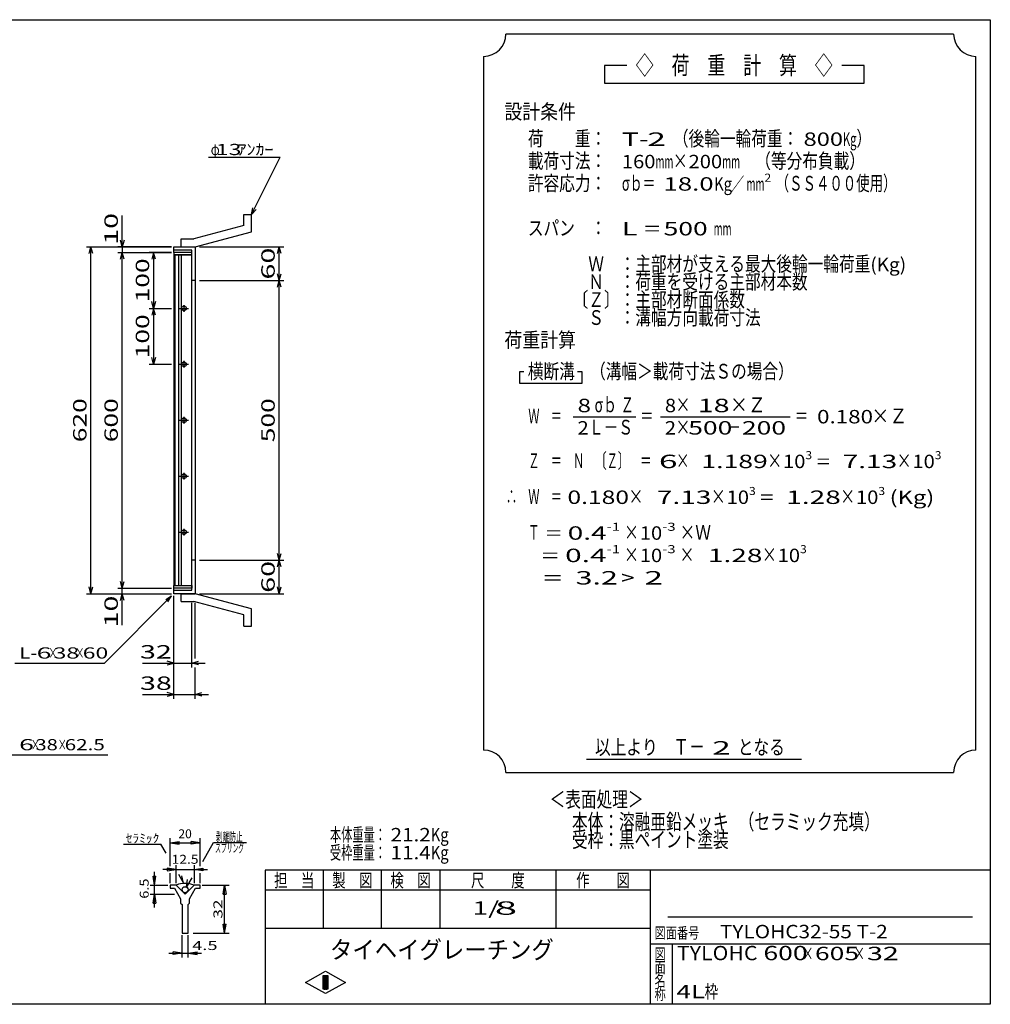
# Model space of a CAD drawing. Units: millimetres. Extents: x -182 to 172, y -128 to 106.
# Drawn here: x -44 to 172, y -114 to 106 of the extents above; entities that cross this region are included whole.
import ezdxf
from ezdxf.enums import TextEntityAlignment as Align

# ---------------------------------------------------------------- set-up
doc = ezdxf.new("R2010")
doc.units = ezdxf.units.MM
doc.header["$LTSCALE"] = 0.25
for name, color, linetype in [('16', 7, 'Continuous'), ('19', 7, 'Continuous'), ('22', 7, 'Continuous'), ('32', 7, 'Continuous')]:
    doc.layers.add(name, color=color, linetype=linetype)
doc.styles.add('dcStyle0', font='txt.shx', dxfattribs={"width": 0.833333, "bigfont": 'bigfont'})

msp = doc.modelspace()

# ---------------------------------------------------------------- linework, layer by layer
at = {"color": 150, "linetype": 'Continuous', "lineweight": 25}
for p, q in [((-173.6, 105.9), (172.4, 105.9)), ((172.4, 105.9), (172.4, -114.1)), ((172.4, -84.1), (10.4, -84.1)), ((10.4, -84.1), (10.4, -114.1)), ((23.4, -84.1), (23.4, -97.1)), ((36.4, -97.1), (36.4, -84.1)), ((49.4, -84.1), (49.4, -97.1)), ((75.4, -97.1), (75.4, -84.1)), ((96.4, -84.1), (96.4, -114.1)), ((96.4, -88.6), (10.4, -88.6)), ((168.4, -94.6), (100.4, -94.6)), ((10.4, -97.1), (96.4, -97.1)), ((96.4, -100.6), (172.4, -100.6)), ((101.4, -114.1), (101.4, -100.6)), ((19.4, -109.2), (23.9, -106.7)), ((23.4, -107.7), (24.4, -107.7)), ((23.4, -110.7), (23.4, -107.7)), ((23.4, -107.7), (23.6, -107.7)), ((23.6, -107.7), (23.6, -110.7)), ((23.8, -110.7), (23.8, -107.7)), ((23.8, -107.7), (24, -107.7)), ((23.9, -106.7), (28.4, -109.2)), ((24, -107.7), (24, -110.7)), ((24.2, -110.7), (24.2, -107.7)), ((24.2, -107.7), (24.4, -107.7)), ((24.4, -107.7), (24.4, -110.7)), ((24.4, -107.7), (24.4, -110.7)), ((23.9, -111.7), (19.4, -109.2)), ((28.4, -109.2), (23.9, -111.7)), ((24.4, -110.7), (23.4, -110.7)), ((23.6, -110.7), (23.8, -110.7)), ((24, -110.7), (24.2, -110.7)), ((172.4, -114.1), (-173.6, -114.1))]:
    msp.add_line(p, q, dxfattribs=at)
at = {"layer": '16', "color": 3, "linetype": 'Continuous', "lineweight": 25}
for p, q in [((-5.99, 53.9), (-9.99, 53.9)), ((-9.99, 53.9), (-9.99, 53.34)), ((-9.99, 53.34), (-5.99, 53.34)), ((-9.99, 53.34), (-9.99, -20.54)), ((-5.99, 53.34), (-9.99, 53.34)), ((-9.74, 53.34), (-9.74, -20.54)), ((-8.86, -20.54), (-8.86, 53.34)), ((-8.36, 53.34), (-8.36, -20.54)), ((-5.99, 53.34), (-5.99, 53.9)), ((-5.99, -20.54), (-5.99, 53.34)), ((-7.74, 42.15), (-7.74, 40.65)), ((-8.74, 41.4), (-6.74, 41.4)), ((-7.49, 41.78), (-7.99, 41.78)), ((-7.99, 41.03), (-7.49, 41.03)), ((-8.74, 28.9), (-6.74, 28.9)), ((-7.49, 29.28), (-7.99, 29.28)), ((-7.74, 29.65), (-7.74, 28.15)), ((-7.99, 28.53), (-7.49, 28.53)), ((-8.74, 16.4), (-6.74, 16.4)), ((-7.49, 16.78), (-7.99, 16.78)), ((-7.99, 16.03), (-7.49, 16.03)), ((-7.74, 17.15), (-7.74, 15.65)), ((-7.74, 4.65), (-7.74, 3.15)), ((-8.74, 3.9), (-6.74, 3.9)), ((-7.49, 4.28), (-7.99, 4.28)), ((-7.99, 3.53), (-7.49, 3.53)), ((-8.74, -8.6), (-6.74, -8.6)), ((-7.49, -8.23), (-7.99, -8.23)), ((-7.74, -7.85), (-7.74, -9.35)), ((-7.99, -8.98), (-7.49, -8.98)), ((-9.99, -20.54), (-5.99, -20.54)), ((-9.99, -21.1), (-9.99, -20.54)), ((-9.99, -20.54), (-5.99, -20.54)), ((-5.99, -21.1), (-9.99, -21.1)), ((-5.99, -20.54), (-5.99, -21.1))]:
    msp.add_line(p, q, dxfattribs=at)
for centre, radius, start, end in [((-7.74, 41.4), 0.5, 46.6, 133.4), ((-7.99, 41.4), 0.375, 90, 270), ((-7.74, 41.4), 0.5, 226.6, 313.4), ((-7.49, 41.4), 0.375, 270, 90), ((-7.99, 28.9), 0.375, 90, 270), ((-7.74, 28.9), 0.5, 46.6, 133.4), ((-7.49, 28.9), 0.375, 270, 90), ((-7.74, 28.9), 0.5, 226.6, 313.4), ((-7.99, 16.4), 0.375, 90, 270), ((-7.74, 16.4), 0.5, 46.6, 133.4), ((-7.74, 16.4), 0.5, 226.6, 313.4), ((-7.49, 16.4), 0.375, 270, 90), ((-7.74, 3.9), 0.5, 46.6, 133.4), ((-7.99, 3.9), 0.375, 90, 270), ((-7.74, 3.9), 0.5, 226.6, 313.4), ((-7.49, 3.9), 0.375, 270, 90), ((-7.99, -8.6), 0.375, 90, 270), ((-7.74, -8.6), 0.5, 46.6, 133.4), ((-7.49, -8.6), 0.375, 270, 90), ((-7.74, -8.6), 0.5, 226.6, 313.4)]:
    msp.add_arc(centre, radius, start, end, dxfattribs=at)
at = {"layer": '19', "color": 6, "linetype": 'Continuous', "lineweight": 25}
for p, q in [((5.64, 62.4), (7.39, 62.4)), ((5.64, 59.9), (5.64, 62.4)), ((7.39, 58.53), (7.39, 62.4)), ((5.64, 59.9), (-5.49, 56.9)), ((-5.24, 55.15), (7.39, 58.53)), ((-9.99, 53.9), (-9.99, 55.15)), ((-9.99, 55.15), (-5.36, 55.15)), ((-8.36, 56.9), (-5.49, 56.9)), ((-8.36, 55.15), (-8.36, 56.9)), ((-8.36, 55.15), (-5.24, 55.15)), ((-5.36, 55.15), (-5.24, 55.03)), ((-5.24, 55.03), (-5.24, -22.22)), ((-5.99, 54.4), (-9.99, 54.4)), ((-5.99, -21.6), (-5.99, 54.4)), ((-5.24, 47.65), (-5.99, 47.65)), ((-5.24, -14.85), (-5.99, -14.85)), ((-9.99, -22.35), (-9.99, -21.1)), ((-9.99, -21.6), (-5.99, -21.6)), ((-5.36, -22.35), (-9.99, -22.35)), ((-8.36, -22.35), (-5.24, -22.35)), ((-8.36, -24.1), (-8.36, -22.35)), ((-8.36, -24.1), (-5.49, -24.1)), ((5.64, -27.1), (-5.49, -24.1)), ((-5.24, -22.22), (-5.36, -22.35)), ((7.39, -25.73), (-5.24, -22.35)), ((7.39, -29.6), (7.39, -25.73)), ((5.64, -29.6), (5.64, -27.1)), ((5.64, -29.6), (7.39, -29.6))]:
    msp.add_line(p, q, dxfattribs=at)
at = {"layer": '22', "color": 4, "linetype": 'Continuous', "lineweight": 25}
for p, q in [((164.2, 102.7), (64.2, 102.7)), ((59.2, 97.7), (59.2, -57.3)), ((169.2, -57.3), (169.2, 97.7)), ((91.2, 95.7), (86.2, 95.7)), ((86.2, 95.7), (86.2, 91.7)), ((144.2, 95.7), (139.2, 95.7)), ((144.2, 91.7), (144.2, 95.7)), ((86.2, 91.7), (144.2, 91.7)), ((-2.24, 75.15), (13.76, 75.15)), ((7.39, 62.4), (13.76, 75.15)), ((7.39, 62.4), (7.69, 63.86)), ((-21.49, 55.15), (-21.49, 62.15)), ((7.39, 62.4), (8.39, 63.5)), ((-29.49, 55.15), (-10.49, 55.15)), ((-28.89, 53.65), (-28.49, 55.15)), ((-28.09, 53.65), (-28.49, 55.15)), ((-28.49, -22.35), (-28.49, 55.15)), ((-10.49, 55.15), (-22.49, 55.15)), ((-21.49, 55.15), (-21.89, 56.65)), ((-21.09, 56.65), (-21.49, 55.15)), ((-21.49, 55.15), (-21.49, 53.9)), ((-4.24, 55.15), (14.56, 55.15)), ((13.16, 53.65), (13.56, 55.15)), ((13.96, 53.65), (13.56, 55.15)), ((13.56, 47.65), (13.56, 55.15)), ((-22.49, 53.9), (-10.49, 53.9)), ((-21.89, 52.4), (-21.49, 53.9)), ((-21.09, 52.4), (-21.49, 53.9)), ((-21.49, -21.1), (-21.49, 53.9)), ((-10.49, 53.9), (-15.49, 53.9)), ((-14.49, 53.9), (-14.89, 52.4)), ((-14.09, 52.4), (-14.49, 53.9)), ((-14.49, 53.9), (-14.49, 41.4)), ((13.56, 47.65), (13.16, 49.15)), ((13.56, 47.65), (13.96, 49.15)), ((-4.24, 47.65), (14.56, 47.65)), ((13.16, 46.15), (13.56, 47.65)), ((13.96, 46.15), (13.56, 47.65)), ((13.56, -14.85), (13.56, 47.65)), ((-14.49, 41.4), (-14.89, 42.9)), ((-14.09, 42.9), (-14.49, 41.4)), ((-15.49, 41.4), (-10.49, 41.4)), ((-14.49, 41.4), (-14.89, 39.9)), ((-14.09, 39.9), (-14.49, 41.4)), ((-14.49, 41.4), (-14.49, 28.9)), ((-15.49, 28.9), (-10.49, 28.9)), ((-14.49, 28.9), (-14.89, 30.4)), ((-14.09, 30.4), (-14.49, 28.9)), ((68.2, 27.2), (67.2, 27.2)), ((67.2, 27.2), (67.2, 24.7)), ((81.2, 27.2), (80.2, 27.2)), ((81.2, 24.7), (81.2, 27.2)), ((67.2, 24.7), (81.2, 24.7)), ((79.2, 17.2), (93.2, 17.2)), ((98.7, 17.2), (127.7, 17.2)), ((-4.24, -14.85), (14.56, -14.85)), ((13.56, -14.85), (13.16, -13.35)), ((13.16, -16.35), (13.56, -14.85)), ((13.56, -14.85), (13.96, -13.35)), ((13.96, -16.35), (13.56, -14.85)), ((13.56, -22.35), (13.56, -14.85)), ((-21.49, -21.1), (-21.89, -19.6)), ((-21.49, -21.1), (-21.09, -19.6)), ((-28.49, -22.35), (-28.89, -20.85)), ((-28.49, -22.35), (-28.09, -20.85)), ((-22.49, -21.1), (-10.49, -21.1)), ((-21.49, -22.35), (-21.49, -21.1)), ((13.56, -22.35), (13.16, -20.85)), ((13.56, -22.35), (13.96, -20.85)), ((-29.49, -22.35), (-10.49, -22.35)), ((-25.49, -37.85), (-10.49, -22.85)), ((-22.49, -22.35), (-10.49, -22.35)), ((-21.89, -23.85), (-21.49, -22.35)), ((-21.09, -23.85), (-21.49, -22.35)), ((-21.49, -29.35), (-21.49, -22.35)), ((-11.79, -23.65), (-10.49, -22.85)), ((-11.29, -24.15), (-10.49, -22.85)), ((-9.99, -38.85), (-9.99, -22.85)), ((-9.99, -45.85), (-9.99, -22.85)), ((-4.24, -22.35), (14.56, -22.35)), ((-5.99, -38.85), (-5.99, -24.37)), ((-5.24, -36.85), (-5.24, -24.37)), ((-45.49, -37.85), (-25.49, -37.85)), ((-16.99, -37.85), (-9.99, -37.85)), ((-9.99, -37.85), (-11.49, -37.45)), ((-11.49, -38.25), (-9.99, -37.85)), ((-9.99, -37.85), (-5.99, -37.85)), ((-5.99, -37.85), (-4.49, -37.45)), ((-4.49, -38.25), (-5.99, -37.85)), ((-5.99, -37.85), (-2.99, -37.85)), ((-5.24, -45.85), (-5.24, -38.85)), ((-16.99, -44.85), (-9.99, -44.85)), ((-9.99, -44.85), (-11.49, -44.45)), ((-11.49, -45.25), (-9.99, -44.85)), ((-9.99, -44.85), (-5.24, -44.85)), ((-5.24, -44.85), (-3.74, -44.45)), ((-3.74, -45.25), (-5.24, -44.85)), ((-5.24, -44.85), (-2.24, -44.85)), ((-49.4, -58.34), (-24.72, -58.34)), ((82.2, -59.3), (130.2, -59.3)), ((64.2, -62.3), (164.2, -62.3))]:
    msp.add_line(p, q, dxfattribs=at)
for centre, start, end in [((59.2, 102.7), 270, 0), ((169.2, 102.7), 180, 270), ((59.2, -62.3), 0, 90), ((169.2, -62.3), 90, 180)]:
    msp.add_arc(centre, 5, start, end, dxfattribs=at)
at = {"layer": '32', "color": 4, "linetype": 'Continuous', "lineweight": 25}
for p, q in [((-10.8, -83.2), (-10.8, -77)), ((-4.13, -83.2), (-4.13, -77)), ((-21.23, -78.3), (-12.9, -78.3)), ((-11.73, -80.3), (-12.9, -78.3)), ((-10.8, -78), (-8.8, -77.7)), ((-10.8, -78), (-8.8, -78.3)), ((-10.8, -78), (-4.13, -78)), ((-8.8, -78.3), (-8.8, -77.7)), ((-4.13, -78), (-6.13, -77.7)), ((-6.13, -78.3), (-6.13, -77.7)), ((-4.13, -78), (-6.13, -78.3)), ((-3.53, -82.17), (-1.1, -77.97)), ((-1.1, -77.97), (6.23, -77.97)), ((-9.47, -87), (-9.47, -83)), ((-5.47, -83), (-5.47, -87)), ((-14.3, -87.5), (-14.6, -85.5)), ((-14.6, -85.5), (-14, -85.5)), ((-14.3, -87.5), (-14.3, -84.5)), ((-14.3, -87.5), (-14, -85.5)), ((-9.47, -84), (-12.47, -84)), ((-9.47, -84), (-11.47, -83.7)), ((-11.47, -83.7), (-11.47, -84.3)), ((-11.47, -84.3), (-9.47, -84)), ((-10.8, -87), (-10.8, -84.8)), ((-9.47, -84), (-5.47, -84)), ((-8.97, -85), (-7.8, -87)), ((-7.8, -87), (-8.17, -85.43)), ((-5.47, -84), (-3.47, -83.7)), ((-3.47, -84.3), (-5.47, -84)), ((-5.47, -84), (-2.47, -84)), ((-4.13, -87), (-4.13, -84.8)), ((-3.47, -83.7), (-3.47, -84.3)), ((-15.3, -87.5), (-11.3, -87.5)), ((-14.3, -89.5), (-14.3, -87.5)), ((-10.8, -87.5), (-10.8, -88.17)), ((-9.47, -87.5), (-10.8, -87.5)), ((-7.47, -89.5), (-9.47, -87.5)), ((-5.47, -87.5), (-7.47, -89.5)), ((-6, -85.83), (-7.13, -87.83)), ((-7.13, -87.83), (-6.9, -86.23)), ((-4.13, -87.5), (-5.47, -87.5)), ((-4.13, -88.17), (-4.13, -87.5)), ((-3.63, -87.5), (2.37, -87.5)), ((1.07, -89.5), (1.37, -87.5)), ((1.37, -87.5), (1.67, -89.5)), ((1.37, -98.17), (1.37, -87.5)), ((-15.3, -89.5), (-9.8, -89.5)), ((-14.6, -91.5), (-14.3, -89.5)), ((-14.3, -89.5), (-14, -91.5)), ((-14.3, -92.5), (-14.3, -89.5)), ((-10.8, -88.17), (-9.8, -88.17)), ((-9.8, -88.17), (-8.47, -90.5)), ((-6.47, -90.5), (-5.13, -88.17)), ((-5.13, -88.17), (-4.13, -88.17)), ((1.07, -89.5), (1.67, -89.5)), ((-14.6, -91.5), (-14, -91.5)), ((-8.47, -90.5), (-8.47, -91.5)), ((-8.47, -91.5), (-8.13, -91.83)), ((-8.13, -91.83), (-8.13, -98.17)), ((-6.8, -91.83), (-6.47, -91.5)), ((-6.8, -98.17), (-6.8, -91.83)), ((-6.47, -91.5), (-6.47, -90.5)), ((1.37, -98.17), (1.07, -96.17)), ((1.07, -96.17), (1.67, -96.17)), ((1.37, -98.17), (1.67, -96.17)), ((-8.13, -98.17), (-6.8, -98.17)), ((-8.13, -103.67), (-8.13, -98.67)), ((-6.8, -103.67), (-6.8, -98.67)), ((-5.63, -98.17), (2.37, -98.17)), ((-11.13, -102.67), (-8.13, -102.67)), ((-8.13, -102.67), (-10.13, -102.37)), ((-10.13, -102.97), (-10.13, -102.37)), ((-8.13, -102.67), (-10.13, -102.97)), ((-8.13, -102.67), (-6.8, -102.67)), ((-6.8, -102.67), (-4.8, -102.37)), ((-6.8, -102.67), (-4.8, -102.97)), ((-6.8, -102.67), (-3.8, -102.67)), ((-4.8, -102.97), (-4.8, -102.37))]:
    msp.add_line(p, q, dxfattribs=at)
msp.add_circle((-7.47, -88.5), 0.667, dxfattribs=at)
msp.add_arc((-7.5, -92.07), 5, 66, 113, dxfattribs=at)

# ---------------------------------------------------------------- texts
at = {"color": 150, "style": 'dcStyle0', "width": 0.833333}
for s, height, p, p2 in [('担\u3000当', 3, (12.4, -87.9), (21.4, -87.9)), ('製\u3000図', 3, (25.4, -87.9), (34.4, -87.9)), ('検\u3000図', 3, (38.4, -87.9), (47.4, -87.9)), ('尺\u3000\u3000度', 3, (56.4, -87.9), (68.4, -87.9)), ('作\u3000\u3000図', 3, (79.9, -87.9), (91.9, -87.9)), ('図面番号', 2.5, (97.4, -99.4), (107.4, -99.4)), ('図', 2.5, (97.4, -104.1), (99.9, -104.1)), ('面', 2.5, (97.4, -107.1), (99.9, -107.1)), ('名', 2.5, (97.4, -110.1), (99.9, -110.1)), ('称', 2.5, (97.4, -113.1), (99.9, -113.1))]:
    msp.add_text(s, height=height, dxfattribs=at).set_placement(p, p2, align=Align.FIT)
at = {"color": 222, "style": 'dcStyle0', "width": 1.041667}
msp.add_text('タイヘイグレーチング', height=4, dxfattribs=at).set_placement((24.9, -103.9), (74.9, -103.9), align=Align.FIT)
at = {"layer": '22', "color": 2, "style": 'dcStyle0'}
for s, height, width, p, p2 in [('◇\u3000荷\u3000重\u3000計\u3000算\u3000◇', 4, 0.833333, (93.2, 93.7), (137.2, 93.7)), ('設計条件', 3.3, 0.858369, (63.85, 83.7), (79.85, 83.7)), ('荷\u3000\u3000重：\u3000', 3.3, 0.841346, (69.1, 77.7), (90.1, 77.7)), ('（後輪一輪荷重：', 3.3, 0.841346, (101.5, 77.7), (129.5, 77.7)), ('）', 3.3, 0.833333, (142.5, 77.7), (145.8, 77.7)), (' 2 ', 3, 0.833333, (94.1, 77.7), (101.6, 77.7)), (' 800', 3, 0.833333, (129.5, 77.7), (139.5, 77.7)), ('Kg', 3, 0.5, (139.5, 77.7), (142.5, 77.7)), ('φ', 2.5, 0.666667, (-1.74, 75.65), (0.26, 75.65)), (' 13 ', 2.5, 0.8, (-1.74, 75.65), (6.26, 75.65)), ('ｱﾝｶｰ', 2.5, 0.8, (4.26, 75.65), (12.26, 75.65)), ('載荷寸法：\u3000', 3.3, 0.841346, (69.1, 72.7), (90.1, 72.7)), ('160', 3, 0.833333, (90.1, 72.7), (97.6, 72.7)), ('mm', 3, 0.666667, (97.6, 72.7), (101.6, 72.7)), ('×', 3.3, 0.833333, (101.5, 72.7), (104.8, 72.7)), ('200', 3, 0.833333, (105, 72.7), (112.5, 72.7)), ('mm', 3, 0.666667, (112.5, 72.7), (116.5, 72.7)), ('\u3000（等分布負載）', 3.3, 0.841346, (116.4, 72.7), (144.4, 72.7)), ('許容応力：\u3000', 3.3, 0.841346, (69.1, 67.7), (90.1, 67.7)), ('σｂ＝', 3.3, 0.631313, (90.1, 67.7), (97.6, 67.7)), (' 18.0', 3, 0.833333, (98.1, 67.7), (110.6, 67.7)), ('Kg', 3, 0.666667, (110.7, 67.7), (114.7, 67.7)), ('／', 3, 0.833333, (114.45, 67.7), (117.45, 67.7)), ('2', 1.8, 0.833333, (121.95, 69.7), (123.45, 69.7)), ('（ＳＳ４００使用）', 3.3, 0.757576, (124.45, 67.7), (151.45, 67.7)), ('mm', 3, 0.666667, (117.95, 67.7), (121.95, 67.7)), ('スパン\u3000：\u3000', 3.3, 0.841346, (69.1, 57.7), (90.1, 57.7)), ('L = ', 3, 0.833333, (90.1, 57.7), (100.1, 57.7)), (' 500 ', 3, 0.833333, (98.1, 57.7), (110.6, 57.7)), ('mm', 3, 0.666667, (110.6, 57.7), (114.6, 57.7)), ('\u3000Ｗ\u3000：主部材が支える最大後輪一輪荷重', 3.3, 0.841346, (79.1, 49.7), (145.6, 49.7)), ('(Kg)', 3, 0.666667, (145.6, 49.7), (153.6, 49.7)), ('\u3000Ｎ\u3000：荷重を受ける主部材本数', 3.3, 0.841346, (79.1, 45.7), (131.6, 45.7)), ('〔Ｚ〕：主部材断面係数', 3.3, 0.841346, (79.1, 41.7), (117.6, 41.7)), ('\u3000Ｓ\u3000：溝幅方向載荷寸法', 3.3, 0.841346, (79.1, 37.7), (121.1, 37.7)), ('荷重計算', 3.3, 0.858369, (63.85, 32.7), (79.85, 32.7)), ('横断溝', 3.3, 0.841346, (69.1, 25.7), (79.6, 25.7)), ('\u3000（溝幅＞載荷寸法Ｓの場合）', 3.3, 0.841346, (79.5, 25.7), (128.5, 25.7)), ('σｂ', 3.3, 0.631313, (84, 18.2), (89, 18.2)), ('Ｚ', 3.3, 0.757576, (89.8, 18.2), (92.8, 18.2)), ('8', 3, 0.833333, (99.7, 18.2), (102.2, 18.2)), ('×', 3.3, 0.833333, (102.1, 18.2), (105.4, 18.2)), (' 18 ', 3, 0.833333, (105.6, 18.2), (115.6, 18.2)), ('×Ｚ', 3.3, 0.858369, (114.25, 18.2), (122.25, 18.2)), ('Ｗ\u3000＝', 3.3, 0.631313, (69.2, 15.7), (76.7, 15.7)), ('＝', 3.3, 0.757576, (94.2, 15.7), (97.2, 15.7)), ('＝', 3.3, 0.757576, (128.7, 15.7), (131.7, 15.7)), ('0.180', 3, 0.833333, (133.7, 15.7), (146.2, 15.7)), ('×Ｚ', 3.3, 0.858369, (145.85, 15.7), (153.85, 15.7)), ('2', 3, 0.833333, (80.2, 13.2), (82.7, 13.2)), ('Ｌ－Ｓ', 3.3, 0.833333, (82.7, 13.2), (92.6, 13.2)), ('2', 3, 0.833333, (99.7, 13.2), (102.2, 13.2)), ('×', 3.3, 0.833333, (102.1, 13.2), (105.4, 13.2)), (' 500 ', 3, 0.833333, (103.6, 13.2), (116.1, 13.2)), (' 200 ', 3, 0.833333, (115.6, 13.2), (128.1, 13.2)), ('－', 3.3, 0.631313, (114.1, 13.2), (116.6, 13.2)), ('Ｚ\u3000＝\u3000Ｎ\u3000〔Ｚ〕\u3000＝', 3.3, 0.631313, (69.2, 5.7), (96.7, 5.7)), ('×', 3.3, 0.757576, (102.2, 5.7), (105.2, 5.7)), ('×', 3.3, 0.833333, (122.6, 5.7), (125.9, 5.7)), ('3', 1.8, 0.833333, (131.1, 7.7), (132.6, 7.7)), ('×', 3.3, 0.833333, (151.5, 5.7), (154.8, 5.7)), ('3', 1.8, 0.833333, (160, 7.7), (161.5, 7.7)), (' 6 ', 3, 0.833333, (96.7, 5.7), (104.2, 5.7)), ('  1.189', 3, 0.833333, (105.2, 5.7), (122.7, 5.7)), ('10', 3, 0.833333, (126.1, 5.7), (131.1, 5.7)), ('  7.13', 3, 0.833333, (136.6, 5.7), (151.6, 5.7)), ('10', 3, 0.833333, (155, 5.7), (160, 5.7)), ('∴\u3000Ｗ\u3000＝', 3.3, 0.631313, (64.2, -2.3), (76.7, -2.3)), (' 0.180', 3, 0.833333, (76.7, -2.3), (91.7, -2.3)), ('×', 3.3, 0.833333, (91.6, -2.3), (94.9, -2.3)), ('  7.13', 3, 0.833333, (95.1, -2.3), (110.1, -2.3)), ('×', 3.3, 0.833333, (110, -2.3), (113.3, -2.3)), ('10', 3, 0.833333, (113.5, -2.3), (118.5, -2.3)), ('3', 1.8, 0.833333, (118.5, -0.3), (120, -0.3)), ('  1.28', 3, 0.833333, (124, -2.3), (139, -2.3)), ('×', 3.3, 0.833333, (138.9, -2.3), (142.2, -2.3)), ('10', 3, 0.833333, (142.4, -2.3), (147.4, -2.3)), ('3', 1.8, 0.833333, (147.4, -0.3), (148.9, -0.3)), ('(Kg)', 3, 0.833333, (149.9, -2.3), (159.9, -2.3)), ('-1', 1.8, 0.833333, (86.7, -8.3), (89.7, -8.3)), ('-3', 1.8, 0.833333, (99.1, -8.3), (102.1, -8.3)), ('Ｔ', 3.3, 0.631313, (69.2, -10.3), (71.7, -10.3)), (' = 0.4', 3, 0.833333, (71.7, -10.3), (86.7, -10.3)), ('×', 3.3, 0.833333, (90.6, -10.3), (93.9, -10.3)), ('10', 3, 0.833333, (94.1, -10.3), (99.1, -10.3)), ('×Ｗ', 3.3, 0.841346, (103, -10.3), (110, -10.3)), ('  = 0.4', 3, 0.833333, (69.2, -15.3), (86.7, -15.3)), ('-1', 1.8, 0.833333, (86.7, -13.3), (89.7, -13.3)), ('×', 3.3, 0.833333, (90.6, -15.3), (93.9, -15.3)), ('10', 3, 0.833333, (94.1, -15.3), (99.1, -15.3)), ('-3', 1.8, 0.833333, (99.1, -13.3), (102.1, -13.3)), ('×', 3.3, 0.833333, (103, -15.3), (106.3, -15.3)), ('  1.28', 3, 0.833333, (106.5, -15.3), (121.5, -15.3)), ('×', 3.3, 0.833333, (121.4, -15.3), (124.7, -15.3)), ('10', 3, 0.833333, (124.9, -15.3), (129.9, -15.3)), ('3', 1.8, 0.833333, (129.9, -13.3), (131.4, -13.3)), ('  3.2', 3, 0.833333, (76.7, -20.3), (89.2, -20.3)), (' 2 ', 3, 0.833333, (93.45, -20.3), (100.95, -20.3)), ('  =', 3, 0.833333, (69.2, -20.3), (76.7, -20.3)), ('L-', 2.5, 0.8, (-44.49, -36.85), (-40.49, -36.85)), (' 6 ', 2.5, 0.8, (-41.99, -36.85), (-35.99, -36.85)), ('×', 2.5, 0.666667, (-37.99, -36.85), (-35.99, -36.85)), (' 38 ', 2.5, 0.8, (-37.99, -36.85), (-29.99, -36.85)), ('×', 2.5, 0.666667, (-31.99, -36.85), (-29.99, -36.85)), (' 60 ', 2.5, 0.8, (-31.49, -36.85), (-23.49, -36.85)), (' 32 ', 3, 0.833333, (-18.99, -36.85), (-8.99, -36.85)), (' 38 ', 3, 0.833333, (-18.99, -43.85), (-8.99, -43.85)), (' 6 ', 2.5, 0.8, (-45.9, -57.34), (-39.9, -57.34)), ('×', 2.5, 0.666667, (-41.9, -57.34), (-39.9, -57.34)), (' 38', 2.5, 0.8, (-41.9, -57.34), (-35.9, -57.34)), ('×', 2.5, 0.666667, (-35.9, -57.34), (-33.9, -57.34)), (' 62.5', 2.5, 0.8, (-35.4, -57.34), (-25.4, -57.34)), ('以上より\u3000', 3.3, 0.841346, (84.1, -58.3), (101.6, -58.3)), ('Ｔ－', 3.5, 0.833333, (101.6, -58.3), (108.6, -58.3)), ('となる', 3.3, 0.841346, (116, -58.3), (126.5, -58.3)), (' 2 ', 3, 0.833333, (108.6, -58.3), (116.1, -58.3)), ('＜表面処理＞', 3.5, 0.744681, (73.95, -70.05), (94.95, -70.05)), ('本体：溶融亜鉛メッキ', 3.5, 0.744681, (78.95, -75.05), (113.95, -75.05)), ('（セラミック充填）', 3.5, 0.744681, (116.2, -75.05), (147.7, -75.05)), ('本体重量：', 3, 0.694444, (24.9, -77.7), (37.4, -77.7)), (' 21.2', 3, 0.666667, (37.4, -77.7), (47.4, -77.7)), ('Kg', 3, 0.666667, (47.4, -77.7), (51.4, -77.7)), ('受枠：黒ペイント塗装', 3.5, 0.744681, (78.95, -79.05), (113.95, -79.05)), ('受枠重量：', 3, 0.694444, (24.9, -81.7), (37.4, -81.7)), (' 11.4', 3, 0.666667, (37.4, -81.7), (47.4, -81.7)), ('Kg', 3, 0.666667, (47.4, -81.7), (51.4, -81.7)), ('TYLOHC32-55 T-2', 3, 0.833333, (112, -99.35), (149.5, -99.35)), ('TYLOHC', 3.2, 0.9375, (102.4, -104.25), (120.4, -104.25)), (' 600 ', 3.2, 0.78125, (120.4, -104.25), (132.9, -104.25)), (' 605 ', 3, 0.833333, (131.9, -104.25), (144.4, -104.25)), (' 32 ', 3, 0.833333, (143.4, -104.25), (153.4, -104.25)), ('×', 3, 0.694444, (130.4, -104.25), (132.9, -104.25)), ('×', 3, 0.694444, (141.9, -104.25), (144.4, -104.25)), ('枠', 3, 0.833333, (108.6, -112.75), (111.6, -112.75))]:
    msp.add_text(s, height=height, dxfattribs=dict(at, width=width)).set_placement(p, p2, align=Align.FIT)
for s, p, p2 in [('T-', (90.1, 77.7), (96.1, 77.7)), ('8', (80.2, 18.2), (83.2, 18.2)), ('=', (133.6, 5.7), (136.6, 5.7)), ('=', (121, -2.3), (124, -2.3)), ('>', (89.95, -20.3), (92.95, -20.3)), ('1/', (56.7, -94.1), (62.7, -94.1)), (' 8 ', (59.7, -94.1), (68.7, -94.1)), ('4L', (102.3, -112.75), (108.7, -112.75))]:
    msp.add_text(s, height=3, dxfattribs=at).set_placement(p, p2, align=Align.FIT)
at = {"layer": '22', "color": 2, "style": 'dcStyle0', "width": 0.833333}
for s, p, p2 in [(' 10 ', (-22.49, 54.15), (-22.49, 64.15)), (' 60 ', (12.56, 46.4), (12.56, 56.4)), (' 100 ', (-15.49, 41.4), (-15.49, 53.9)), (' 100 ', (-15.49, 28.9), (-15.49, 41.4)), (' 620 ', (-29.49, 10.15), (-29.49, 22.65)), (' 600 ', (-22.49, 10.15), (-22.49, 22.65)), (' 500 ', (12.56, 10.15), (12.56, 22.65)), (' 60 ', (12.56, -23.6), (12.56, -13.6)), (' 10 ', (-22.49, -31.35), (-22.49, -21.35))]:
    msp.add_text(s, height=3, rotation=90, dxfattribs=at).set_placement(p, p2, align=Align.FIT)
at = {"layer": '32', "color": 2, "style": 'dcStyle0'}
for s, width, p, p2 in [('ｾﾗﾐｯｸ', 0.75, (-20.73, -78), (-13.23, -78)), ('20', 0.75, (-8.97, -77), (-5.97, -77)), ('剥離防止', 0.625, (-0.6, -77.67), (5.4, -77.67)), ('スプリング', 0.541667, (-0.77, -80.17), (5.73, -80.17)), ('12.5', 0.75, (-10.47, -82.7), (-4.47, -82.7)), (' 4.5 ', 0.75, (-6.8, -101.97), (0.7, -101.97))]:
    msp.add_text(s, height=2, dxfattribs=dict(at, width=width)).set_placement(p, p2, align=Align.FIT)
at = {"layer": '32', "color": 2, "style": 'dcStyle0', "width": 0.75}
for s, p, p2 in [('6.5', (-15.6, -90.5), (-15.6, -86)), (' 32 ', (0.87, -95.83), (0.87, -89.83))]:
    msp.add_text(s, height=2, rotation=90, dxfattribs=at).set_placement(p, p2, align=Align.FIT)

doc.saveas('drawing.dxf')
